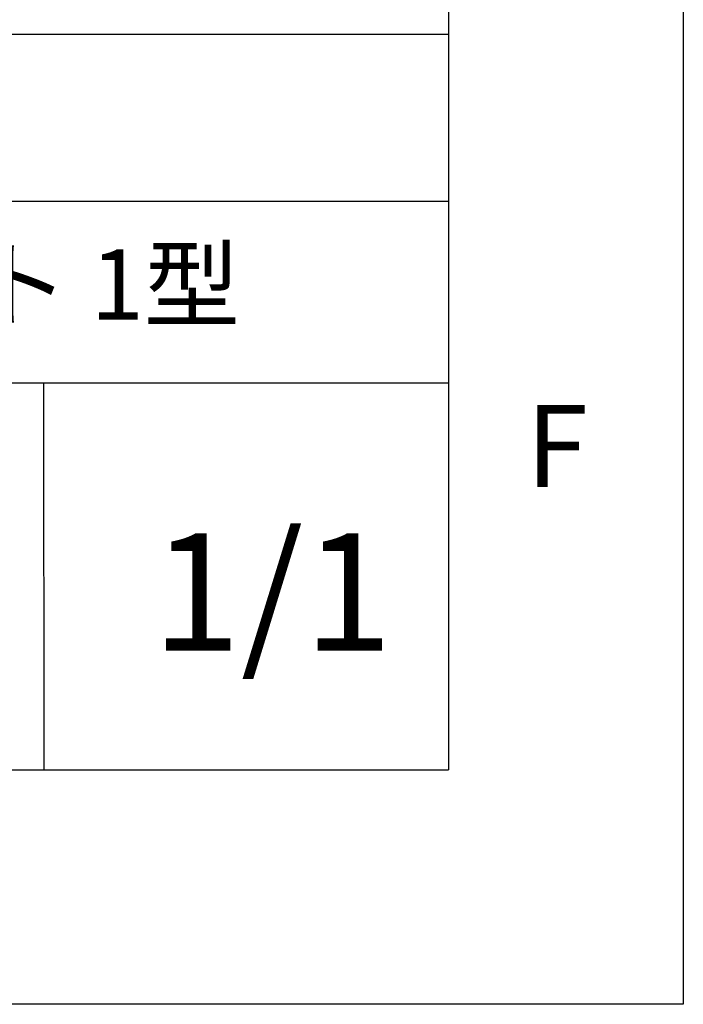
# Model space of a CAD drawing. Extents: x -1246 to 854, y 7 to 1492.
# Drawn here: x 713 to 854, y 7 to 217 of the extents above; entities that cross this region are included whole.
import ezdxf

# ---------------------------------------------------------------- set-up
doc = ezdxf.new("R2010")
doc.units = 0
doc.layers.add('図枠', color=7, linetype='CONTINUOUS')
doc.styles.add('SLDTEXTSTYLE0', font='TXT', dxfattribs={"width": 0.75, "bigfont": 'bigfont'})
doc.styles.get("Standard").update_dxf_attribs({"font": 'msgothic.ttc'})

msp = doc.modelspace()

# ---------------------------------------------------------------- linework, layer by layer
at = {"layer": '図枠', "color": 7}
for p, q in [((804.43, 1442.09), (804.43, 57.09)), ((54.43, 213.94), (804.43, 213.94)), ((419.61, 178.29), (804.43, 178.29)), ((804.43, 139.5), (54.43, 139.5)), ((718.24, 57.09), (718.2, 139.5)), ((-1195.57, 57.09), (804.43, 57.09))]:
    msp.add_line(p, q, dxfattribs=at)
msp.add_lwpolyline([(-1245.57, 7.09), (-1245.57, 1492.09), (854.43, 1492.09), (854.43, 7.09)], close=True, dxfattribs=at)

# ---------------------------------------------------------------- texts
at = {"layer": '図枠', "color": 7, "linetype": 'Continuous', "insert": (616.66, 168.05), "char_height": 15, "width": 363.0711, "attachment_point": 2}
msp.add_mtext('{エバーアート ポールライト 1型}', dxfattribs=at)
at = {"layer": '図枠', "color": 7, "linetype": 'Continuous', "insert": (827.49, 134.85), "char_height": 17.5, "attachment_point": 2, "style": 'SLDTEXTSTYLE0'}
msp.add_mtext('F', dxfattribs=at)
at = {"layer": '図枠', "color": 7, "linetype": 'Continuous', "insert": (741.2, 107.52), "char_height": 25, "attachment_point": 1}
msp.add_mtext('1/1', dxfattribs=at)

doc.saveas('drawing.dxf')
